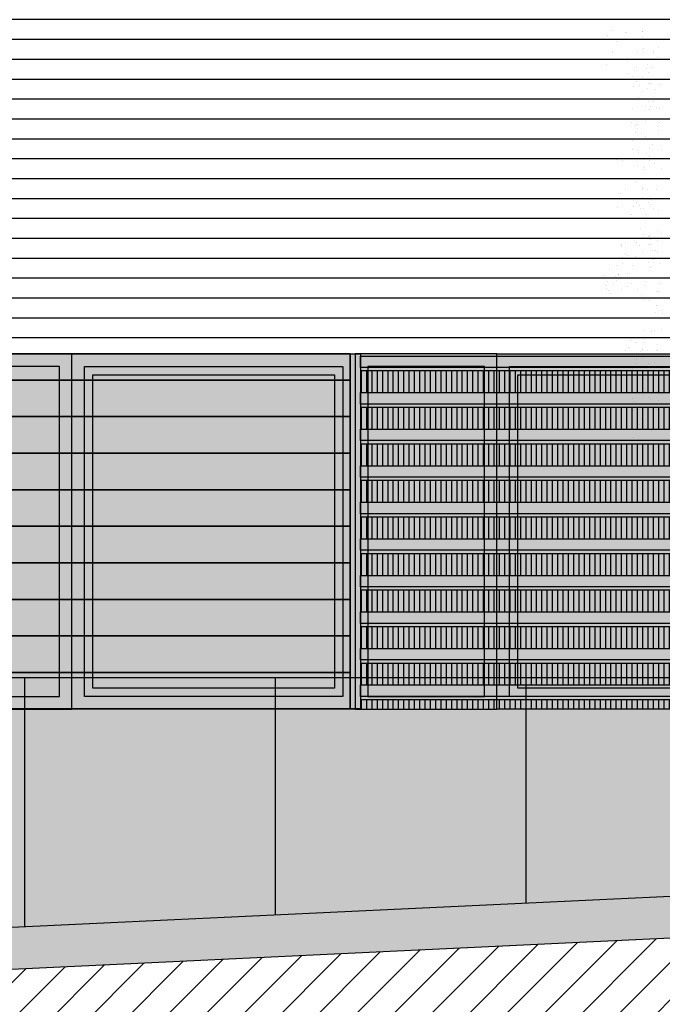
# Model space of a CAD drawing. Units: millimetres. Extents: x 3 to 841, y 238 to 733.
# Drawn here: x 39 to 42, y 319 to 324 of the extents above; entities that cross this region are included whole.
import ezdxf

# ---------------------------------------------------------------- set-up
doc = ezdxf.new("R2010")
doc.units = ezdxf.units.MM
for name, color, linetype in [('ALZADO', 5, 'Continuous'), ('ALZADO_CARPINTERIAS', 250, 'Continuous'), ('ALZADO_DESPIECES', 251, 'Continuous'), ('ALZADO_LAMAS_FACHADAS', 251, 'Continuous'), ('ALZADO_LAMAS_PERFILES', 7, 'Continuous'), ('ALZADO_SECCIONADO', 1, 'Continuous'), ('SOMBRAS_LAMAS', 250, 'Continuous'), ('SOMBREADO_LAMAS_1', 254, 'Continuous'), ('SOMBREADOS_CARPINTERIAS', 252, 'Continuous'), ('SOMBREADOS_LADRILLO', 252, 'Continuous'), ('SOMBREADOS_TERRENO', 250, 'Continuous'), ('VEGETACION', 57, 'Continuous')]:
    doc.layers.add(name, color=color, linetype=linetype)
doc.layers.add('SOMBREADOS_HORMIGON', color=7, linetype='Continuous', true_color=0xe3e3e3)
doc.layers.add('SOMBREADOS_VIDRIOS', color=7, linetype='Continuous', true_color=0xe0ebea)

# ---------------------------------------------------------------- blocks, each defined once
blk = doc.blocks.new('A$C6E046299')
at = {"layer": 'SOMBREADOS_CARPINTERIAS'}
h = blk.add_hatch(color=256, dxfattribs=at)
h.dxf.hatch_style = 1
h.paths.add_polyline_path([(-0.3925, -0.8151), (0.2853, -0.8151), (0.2853, 0.8849), (-0.3925, 0.8849)])
h.paths.add_polyline_path([(-0.3325, 0.8249), (0.2253, 0.8249), (0.2253, -0.7551), (-0.3325, -0.7551)], flags=16)
at = {"layer": 'SOMBREADOS_VIDRIOS'}
h = blk.add_hatch(color=256, dxfattribs=at)
h.dxf.hatch_style = 1
h.paths.add_polyline_path([(-0.3325, -0.7551), (0.2253, -0.7551), (0.2253, 0.8249), (-0.3325, 0.8249)])
at = {"layer": 'ALZADO_CARPINTERIAS'}
for points in [[(-0.3925, -0.8151), (0.2853, -0.8151), (0.2853, 0.8849), (-0.3925, 0.8849)], [(-0.3325, -0.7551), (0.2253, -0.7551), (0.2253, 0.8249), (-0.3325, 0.8249)]]:
    blk.add_lwpolyline(points, close=True, dxfattribs=at)
blk = doc.blocks.new('A$C55A4309A')
at = {"layer": 'SOMBREADOS_CARPINTERIAS'}
h = blk.add_hatch(color=256, dxfattribs=at)
h.dxf.hatch_style = 1
h.paths.add_polyline_path([(-0.6542, -0.3721), (0.5814, -0.3721), (0.5814, 1.2079), (-0.6542, 1.2079)], flags=16)
h.paths.add_polyline_path([(-0.6142, -0.3321), (0.5414, -0.3321), (0.5414, 1.1679), (-0.6142, 1.1679)], flags=0)
h.paths.add_polyline_path([(-0.7142, -0.4321), (0.6414, -0.4321), (0.6414, 1.2679), (-0.7142, 1.2679)])
h = blk.add_hatch(color=256, dxfattribs=at)
h.dxf.hatch_style = 1
h.paths.add_polyline_path([(-0.6542, 1.2079), (-0.6542, -0.3721), (0.5814, -0.3721), (0.5814, 1.2079)])
h.paths.add_polyline_path([(-0.6142, 1.1679), (-0.6142, -0.3321), (0.5414, -0.3321), (0.5414, 1.1679)], flags=16)
at = {"layer": 'SOMBREADOS_VIDRIOS'}
h = blk.add_hatch(color=256, dxfattribs=at)
h.dxf.hatch_style = 1
h.paths.add_polyline_path([(-0.6142, -0.3321), (0.5414, -0.3321), (0.5414, 1.1679), (-0.6142, 1.1679)])
at = {"layer": 'ALZADO_CARPINTERIAS'}
blk.add_line((-0.7142, -0.4321), (-0.7142, 1.2679), dxfattribs=at)
for points in [[(-0.7142, 1.2679), (0.6414, 1.2679), (0.6414, -0.4321), (-0.7142, -0.4321)], [(-0.6542, 1.2079), (0.5814, 1.2079), (0.5814, -0.3721), (-0.6542, -0.3721)], [(-0.6142, 1.1679), (0.5414, 1.1679), (0.5414, -0.3321), (-0.6142, -0.3321)]]:
    blk.add_lwpolyline(points, close=True, dxfattribs=at)
blk = doc.blocks.new('6')
at = {"layer": 'SOMBREADOS_LADRILLO'}
for name, p in [('A$C6E046299', (1424.5778, 843.8697)), ('A$C55A4309A', (1425.5773, 843.4867)), ('A$C6E046299', (1426.6111, 843.8697)), ('A$C55A4309A', (1427.6106, 843.4867))]:
    blk.add_blockref(name, p, dxfattribs=at)
blk = doc.blocks.new('A$C11F2799F')
at = {"layer": 'ALZADO_LAMAS_PERFILES'}
h = blk.add_hatch(color=251, dxfattribs=at)
h.dxf.hatch_style = 1
h.paths.add_polyline_path([(-0.1788, -0.3591), (-0.1288, -0.3591), (-0.1288, 1.3409), (-0.1788, 1.3409)])
blk.add_lwpolyline([(-0.1788, 1.3409), (-0.1288, 1.3409), (-0.1288, -0.3591), (-0.1788, -0.3591)], close=True, dxfattribs=at)
blk = doc.blocks.new('A$C5F8135F2')
at = {"layer": 'SOMBRAS_LAMAS'}
h = blk.add_hatch(dxfattribs=at)
h.set_pattern_fill('ANSI31', color=256, scale=0.008, angle=45)
h.paths.add_polyline_path([(-0.9521, -0.0403), (-0.9521, -0.1453), (1.2812, -0.1453), (1.2812, -0.0403)])
at = {"layer": 'SOMBREADO_LAMAS_1'}
h = blk.add_hatch(color=256, dxfattribs=at)
h.dxf.hatch_style = 1
h.paths.add_polyline_path([(1.2812, 0.0297), (-0.9521, 0.0297), (-0.9521, -0.0253), (1.2812, -0.0253)])
h = blk.add_hatch(color=252, dxfattribs=at)
h.dxf.hatch_style = 1
h.paths.add_polyline_path([(1.2812, -0.0253), (-0.9521, -0.0253), (-0.9521, -0.0403), (1.2812, -0.0403)])
at = {"layer": 'ALZADO_LAMAS_FACHADAS'}
for points in [[(-0.9521, 0.0297), (1.2812, 0.0297), (1.2812, -0.0253), (-0.9521, -0.0253)], [(1.2812, -0.0253), (-0.9521, -0.0253), (-0.9521, -0.0403), (1.2812, -0.0403)]]:
    blk.add_lwpolyline(points, close=True, dxfattribs=at)
blk = doc.blocks.new('A$C14070442')
at = {"layer": 'SOMBRAS_LAMAS'}
h = blk.add_hatch(dxfattribs=at)
h.set_pattern_fill('ANSI31', color=256, scale=0.008, angle=45)
h.paths.add_polyline_path([(-0.3897, -0.514), (-0.3897, -0.559), (1.8436, -0.559), (1.8436, -0.514)])
at = {"layer": 'SOMBREADO_LAMAS_1'}
h = blk.add_hatch(color=256, dxfattribs=at)
h.dxf.hatch_style = 1
h.paths.add_polyline_path([(1.8436, -0.444), (-0.3897, -0.444), (-0.3897, -0.499), (1.8436, -0.499)])
h = blk.add_hatch(color=252, dxfattribs=at)
h.dxf.hatch_style = 1
h.paths.add_polyline_path([(-0.3897, -0.499), (-0.3897, -0.514), (1.8436, -0.514), (1.8436, -0.499)])
blk.add_line((1.8436, -0.5591), (1.7937, -0.5591))
at = {"layer": 'ALZADO_LAMAS_FACHADAS'}
for points in [[(-0.3897, -0.444), (1.8436, -0.444), (1.8436, -0.499), (-0.3897, -0.499)], [(1.8436, -0.499), (-0.3897, -0.499), (-0.3897, -0.514), (1.8436, -0.514)]]:
    blk.add_lwpolyline(points, close=True, dxfattribs=at)
for p in [(0.5624, 1.1012), (0.5624, 0.9262), (0.5624, 0.7512), (0.5624, 0.5762), (0.5624, 0.4012), (0.5624, 0.2262), (0.5624, 0.0512), (0.5624, -0.1238), (0.5624, -0.2988)]:
    blk.add_blockref('A$C5F8135F2', p, dxfattribs=at)
blk = doc.blocks.new('A$C19883FB0')
at = {"layer": 'SOMBREADO_LAMAS_1'}
h = blk.add_hatch(color=256, dxfattribs=at)
h.dxf.hatch_style = 1
h.paths.add_polyline_path([(0.7402, -0.1936), (0.7402, -0.0186), (-1.4931, -0.0186), (-1.4931, -0.1936)])
at = {"layer": 'ALZADO_LAMAS_FACHADAS'}
blk.add_line((0.7402, -0.0186), (-1.4931, -0.0186), dxfattribs=at)
blk.add_lwpolyline([(-1.4931, -0.0186), (0.7402, -0.0186), (0.7402, -0.1936), (-1.4931, -0.1936)], close=True, dxfattribs=at)
blk = doc.blocks.new('A$C730A56C1')
at = {"layer": 'SOMBREADO_LAMAS_1'}
h = blk.add_hatch(color=256, dxfattribs=at)
h.dxf.hatch_style = 1
h.paths.add_polyline_path([(-0.7799, 1.0286), (-0.7799, 0.9036), (1.4534, 0.9036), (1.4546, 1.0286)])
at = {"layer": 'ALZADO_LAMAS_FACHADAS'}
blk.add_line((1.4546, 1.0286), (-0.7799, 1.0286), dxfattribs=at)
blk.add_lwpolyline([(-0.7799, 1.0286), (1.4546, 1.0286), (1.4534, 0.9036), (-0.7799, 0.9036)], close=True, dxfattribs=at)
for p in [(0.7132, 0.9222), (0.7132, 0.7472), (0.7132, 0.5722), (0.7132, 0.3972), (0.7132, 0.2222), (0.7132, 0.0472), (0.7132, -0.1278), (0.7132, -0.1278), (0.7132, -0.3028), (0.7132, -0.4778)]:
    blk.add_blockref('A$C19883FB0', p, dxfattribs=at)
blk = doc.blocks.new('30')
at = {"layer": 'VEGETACION', "color": 66}
for p, q in [((124.989, 327.141), (124.989, 327.141)), ((125.042, 327.159), (125.042, 327.159)), ((125.08, 327.196), (125.08, 327.196)), ((125.133, 327.221), (125.133, 327.221)), ((125.199, 327.186), (125.199, 327.186)), ((125.29, 327.242), (125.29, 327.242)), ((125.4, 327.152), (125.4, 327.152)), ((128.933, 327.199), (128.933, 327.199)), ((129.44, 327.184), (129.44, 327.184)), ((129.519, 327.123), (129.519, 327.123)), ((123.571, 327.052), (123.571, 327.052)), ((123.639, 327.094), (123.639, 327.094)), ((125.144, 327.078), (125.144, 327.078)), ((125.219, 327.034), (125.219, 327.034)), ((125.272, 327.052), (125.272, 327.052)), ((125.311, 326.997), (125.311, 326.997)), ((125.322, 326.992), (125.322, 326.992)), ((125.464, 327.034), (125.464, 327.034)), ((126.465, 327.019), (126.465, 327.019)), ((126.625, 326.976), (126.625, 326.976)), ((126.704, 326.966), (126.704, 326.966)), ((126.704, 326.966), (126.704, 326.966)), ((127.29, 327.029), (127.29, 327.029)), ((129.141, 327.102), (129.141, 327.102)), ((129.151, 327.103), (129.151, 327.103)), ((129.338, 327.023), (129.338, 327.023)), ((129.37, 326.995), (129.37, 326.995)), ((123.574, 326.783), (123.574, 326.783)), ((123.998, 326.881), (123.998, 326.881)), ((124.052, 326.815), (124.052, 326.815)), ((125.051, 326.949), (125.051, 326.949)), ((125.116, 326.831), (125.116, 326.831)), ((125.337, 326.831), (125.337, 326.831)), ((125.501, 326.923), (125.501, 326.923)), ((125.641, 326.841), (125.641, 326.841)), ((125.677, 326.867), (125.677, 326.867)), ((125.789, 326.936), (125.789, 326.936)), ((125.825, 326.948), (125.825, 326.948)), ((125.861, 326.88), (125.861, 326.88)), ((126.347, 326.783), (126.347, 326.783)), ((126.771, 326.881), (126.771, 326.881)), ((127.272, 326.926), (127.272, 326.926)), ((128.773, 326.82), (128.773, 326.82)), ((129.041, 326.833), (129.041, 326.833)), ((129.487, 326.851), (129.487, 326.851)), ((129.491, 326.876), (129.491, 326.876)), ((122.506, 326.737), (122.506, 326.737)), ((122.661, 326.674), (122.661, 326.674)), ((122.736, 326.63), (122.736, 326.63)), ((122.967, 326.736), (122.967, 326.736)), ((122.981, 326.63), (122.981, 326.63)), ((123.101, 326.7), (123.101, 326.7)), ((123.132, 326.739), (123.132, 326.739)), ((123.174, 326.762), (123.174, 326.762)), ((123.583, 326.763), (123.583, 326.763)), ((123.691, 326.747), (123.691, 326.747)), ((123.721, 326.706), (123.721, 326.706)), ((123.782, 326.686), (123.782, 326.686)), ((123.842, 326.677), (123.842, 326.677)), ((123.982, 326.615), (123.982, 326.615)), ((124.142, 326.706), (124.142, 326.706)), ((124.151, 326.689), (124.151, 326.689)), ((124.186, 326.779), (124.186, 326.779)), ((125.064, 326.661), (125.064, 326.661)), ((125.154, 326.778), (125.154, 326.778)), ((125.477, 326.746), (125.477, 326.746)), ((125.624, 326.707), (125.624, 326.707)), ((125.807, 326.64), (125.807, 326.64)), ((125.864, 326.688), (125.864, 326.688)), ((125.905, 326.713), (125.905, 326.713)), ((126.113, 326.616), (126.113, 326.616)), ((126.277, 326.773), (126.277, 326.773)), ((126.356, 326.763), (126.356, 326.763)), ((126.49, 326.734), (126.49, 326.734)), ((126.498, 326.629), (126.498, 326.629)), ((126.555, 326.686), (126.555, 326.686)), ((126.597, 326.728), (126.597, 326.728)), ((126.615, 326.677), (126.615, 326.677)), ((126.915, 326.705), (126.915, 326.705)), ((127.187, 326.67), (127.187, 326.67)), ((127.319, 326.745), (127.319, 326.745)), ((127.419, 326.648), (127.419, 326.648)), ((127.449, 326.647), (127.449, 326.647)), ((127.476, 326.746), (127.476, 326.746)), ((127.621, 326.758), (127.621, 326.758)), ((127.754, 326.709), (127.754, 326.709)), ((127.837, 326.66), (127.837, 326.66)), ((127.88, 326.706), (127.88, 326.706)), ((127.894, 326.66), (127.894, 326.66)), ((127.927, 326.778), (127.927, 326.778)), ((128.183, 326.749), (128.183, 326.749)), ((128.357, 326.646), (128.357, 326.646)), ((128.554, 326.736), (128.554, 326.736)), ((128.58, 326.639), (128.58, 326.639)), ((128.636, 326.687), (128.636, 326.687)), ((128.73, 326.749), (128.73, 326.749)), ((128.822, 326.718), (128.822, 326.718)), ((128.874, 326.692), (128.874, 326.692)), ((129.029, 326.636), (129.029, 326.636)), ((129.142, 326.673), (129.142, 326.673)), ((122.828, 326.593), (122.828, 326.593)), ((122.839, 326.588), (122.839, 326.588)), ((123.018, 326.519), (123.018, 326.519)), ((123.195, 326.47), (123.195, 326.47)), ((123.235, 326.561), (123.235, 326.561)), ((123.306, 326.532), (123.306, 326.532)), ((123.342, 326.544), (123.342, 326.544)), ((123.378, 326.476), (123.378, 326.476)), ((123.521, 326.557), (123.521, 326.557)), ((123.591, 326.569), (123.591, 326.569)), ((123.775, 326.482), (123.775, 326.482)), ((123.874, 326.589), (123.874, 326.589)), ((123.999, 326.497), (123.999, 326.497)), ((124.012, 326.579), (124.012, 326.579)), ((124.025, 326.579), (124.025, 326.579)), ((124.034, 326.588), (124.034, 326.588)), ((124.142, 326.572), (124.142, 326.572)), ((124.221, 326.562), (124.221, 326.562)), ((124.354, 326.543), (124.354, 326.543)), ((124.873, 326.473), (124.873, 326.473)), ((124.876, 326.585), (124.876, 326.585)), ((124.915, 326.526), (124.915, 326.526)), ((124.97, 326.607), (124.97, 326.607)), ((125.129, 326.543), (125.129, 326.543)), ((125.186, 326.528), (125.186, 326.528)), ((125.257, 326.484), (125.257, 326.484)), ((125.392, 326.466), (125.392, 326.466)), ((125.432, 326.445), (125.432, 326.445)), ((125.515, 326.485), (125.515, 326.485)), ((125.694, 326.581), (125.694, 326.581)), ((125.83, 326.471), (125.83, 326.471)), ((125.919, 326.45), (125.919, 326.45)), ((125.928, 326.57), (125.928, 326.57)), ((125.968, 326.47), (125.968, 326.47)), ((125.981, 326.458), (125.981, 326.458)), ((126.007, 326.56), (126.007, 326.56)), ((126.248, 326.526), (126.248, 326.526)), ((126.294, 326.557), (126.294, 326.557)), ((126.343, 326.509), (126.343, 326.509)), ((126.449, 326.568), (126.449, 326.568)), ((126.452, 326.609), (126.452, 326.609)), ((126.547, 326.481), (126.547, 326.481)), ((126.647, 326.588), (126.647, 326.588)), ((126.772, 326.497), (126.772, 326.497)), ((126.784, 326.579), (126.784, 326.579)), ((126.797, 326.579), (126.797, 326.579)), ((126.807, 326.587), (126.807, 326.587)), ((127.127, 326.543), (127.127, 326.543)), ((127.154, 326.565), (127.154, 326.565)), ((127.271, 326.456), (127.271, 326.456)), ((127.344, 326.46), (127.344, 326.46)), ((127.406, 326.507), (127.406, 326.507)), ((127.488, 326.457), (127.488, 326.457)), ((127.646, 326.473), (127.646, 326.473)), ((127.687, 326.526), (127.687, 326.526)), ((127.742, 326.607), (127.742, 326.607)), ((127.958, 326.537), (127.958, 326.537)), ((128.165, 326.466), (128.165, 326.466)), ((128.205, 326.534), (128.205, 326.534)), ((128.205, 326.445), (128.205, 326.445)), ((128.288, 326.485), (128.288, 326.485)), ((128.466, 326.581), (128.466, 326.581)), ((128.525, 326.489), (128.525, 326.489)), ((128.602, 326.47), (128.602, 326.47)), ((128.674, 326.609), (128.674, 326.609)), ((128.717, 326.589), (128.717, 326.589)), ((128.794, 326.471), (128.794, 326.471)), ((128.862, 326.513), (128.862, 326.513)), ((128.925, 326.492), (128.925, 326.492)), ((129.023, 326.445), (129.023, 326.445)), ((129.196, 326.586), (129.196, 326.586)), ((129.202, 326.56), (129.202, 326.56)), ((129.398, 326.583), (129.398, 326.583)), ((129.503, 326.588), (129.503, 326.588)), ((129.507, 326.576), (129.507, 326.576)), ((122.329, 326.328), (122.329, 326.328)), ((122.633, 326.427), (122.633, 326.427)), ((122.994, 326.342), (122.994, 326.342)), ((123.141, 326.303), (123.141, 326.303)), ((123.158, 326.437), (123.158, 326.437)), ((123.304, 326.33), (123.304, 326.33)), ((123.423, 326.309), (123.423, 326.309)), ((123.686, 326.385), (123.686, 326.385)), ((123.794, 326.369), (123.794, 326.369)), ((124.006, 326.341), (124.006, 326.341)), ((124.007, 326.33), (124.007, 326.33)), ((124.114, 326.324), (124.114, 326.324)), ((124.336, 326.429), (124.336, 326.429)), ((124.347, 326.367), (124.347, 326.367)), ((124.663, 326.357), (124.663, 326.357)), ((124.78, 326.34), (124.78, 326.34)), ((124.786, 326.332), (124.786, 326.332)), ((125.018, 326.314), (125.018, 326.314)), ((125.026, 326.337), (125.026, 326.337)), ((125.167, 326.282), (125.167, 326.282)), ((125.504, 326.277), (125.504, 326.277)), ((125.527, 326.4), (125.527, 326.4)), ((125.566, 326.409), (125.566, 326.409)), ((125.58, 326.367), (125.58, 326.367)), ((125.687, 326.323), (125.687, 326.323)), ((125.723, 326.35), (125.723, 326.35)), ((125.725, 326.417), (125.725, 326.417)), ((125.835, 326.441), (125.835, 326.441)), ((125.9, 326.323), (125.9, 326.323)), ((126.077, 326.33), (126.077, 326.33)), ((126.42, 326.306), (126.42, 326.306)), ((126.459, 326.385), (126.459, 326.385)), ((126.516, 326.432), (126.516, 326.432)), ((126.609, 326.44), (126.609, 326.44)), ((126.779, 326.34), (126.779, 326.34)), ((127.221, 326.367), (127.221, 326.367)), ((127.558, 326.411), (127.558, 326.411)), ((127.79, 326.314), (127.79, 326.314)), ((127.857, 326.331), (127.857, 326.331)), ((127.939, 326.282), (127.939, 326.282)), ((128.177, 326.287), (128.177, 326.287)), ((128.194, 326.336), (128.194, 326.336)), ((128.3, 326.4), (128.3, 326.4)), ((128.339, 326.409), (128.339, 326.409)), ((128.495, 326.349), (128.495, 326.349)), ((128.594, 326.286), (128.594, 326.286)), ((128.608, 326.44), (128.608, 326.44)), ((128.886, 326.404), (128.886, 326.404)), ((129.057, 326.327), (129.057, 326.327)), ((129.131, 326.394), (129.131, 326.394)), ((129.155, 326.385), (129.155, 326.385)), ((129.155, 326.385), (129.155, 326.385)), ((129.221, 326.301), (129.221, 326.301)), ((123.249, 326.251), (123.249, 326.251)), ((124.367, 326.255), (124.367, 326.255)), ((124.645, 326.24), (124.645, 326.24)), ((124.698, 326.259), (124.698, 326.259)), ((126.022, 326.251), (126.022, 326.251)), ((127.14, 326.255), (127.14, 326.255)), ((127.471, 326.258), (127.471, 326.258))]:
    blk.add_line(p, q, dxfattribs=at)

msp = doc.modelspace()

# ---------------------------------------------------------------- hatches: boundary and pattern name
at = {"layer": 'SOMBREADOS_HORMIGON'}
h = msp.add_hatch(color=256, dxfattribs=at)
h.dxf.hatch_style = 1
h.paths.add_polyline_path([(63.2521, 320.6662), (91.0979, 320.6662), (91.0979, 320.7162), (37.8271, 320.7162), (37.8271, 319.4662)])
at = {"layer": 'SOMBREADOS_LADRILLO'}
h = msp.add_hatch(dxfattribs=at)
h.set_pattern_fill('LINE', color=256, scale=0.03)
h.set_pattern_definition([(0, (-4600.07194, -306.21071), (0, 0.09525), [])])
h.paths.add_polyline_path([(81.7355, 330.5662), (81.7355, 328.8662), (33.7355, 328.8662), (33.7355, 330.5662)], flags=16)
h.paths.add_polyline_path([(81.7355, 326.6662), (81.7355, 324.9662), (33.7355, 324.9662), (33.7355, 326.6662)], flags=16)
h.paths.add_polyline_path([(84.8268, 328.8662), (84.8268, 330.5662), (89.401, 330.5662), (89.401, 328.8662)], flags=16)
h.paths.add_polyline_path([(84.8094, 324.9162), (84.8094, 326.6562), (89.4435, 326.6562), (89.4435, 324.9162)], flags=16)
h.paths.add_polyline_path([(84.8268, 330.5662), (84.8268, 328.8662), (81.7355, 328.8662), (81.7355, 330.5662)], flags=16)
h.paths.add_polyline_path([(91.0979, 332.4662), (17.4613, 332.4662), (17.4613, 328.8662), (31.9062, 328.8662), (31.9062, 319.4662), (37.8271, 319.4662), (37.8271, 320.5162), (36.0188, 320.5162), (36.0188, 322.2662), (81.7355, 322.2662), (81.7355, 321.7162), (91.0979, 321.7162)])
at = {"layer": 'SOMBREADOS_TERRENO'}
h = msp.add_hatch(dxfattribs=at)
h.set_pattern_fill('ANSI31', color=250, scale=0.04)
h.set_pattern_definition([(45, (-1866.70852, -850.03838), (-0.089802561, 0.089802561), [])])
h.paths.add_polyline_path([(107.5403, 320.4662), (63.2583, 320.4662), (37.8333, 319.2662), (31.6581, 319.2662), (29.4218, 320.6329), (28.5218, 320.6329), (26.1218, 322.0995), (25.2218, 322.0995), (23.3127, 323.2662), (18.4073, 323.2662), (18.4073, 317.7562), (19.1823, 317.7562), (19.1823, 317.1562), (17.2323, 317.1562), (17.2323, 317.7562), (18.0073, 317.7562), (18.0073, 318.8024), (12.9801, 318.8024), (12.9801, 317.7562), (13.7551, 317.7562), (13.7551, 317.1562), (11.8051, 317.1562), (11.8051, 317.7562), (12.5801, 317.7562), (12.5801, 319.0648), (10.0247, 319.0648), (10.0247, 319.2648), (8.9247, 319.2648), (8.9247, 317.2987), (8.5245, 317.2987), (8.5245, 323.8662), (5.2443, 323.8662), (5.2443, 312.2973), (107.5403, 312.2973)])
h = msp.add_hatch(color=256, dxfattribs=at)
h.dxf.hatch_style = 1
h.paths.add_polyline_path([(107.5403, 320.6662), (63.2583, 320.6662), (37.8271, 319.4662), (31.9062, 319.4662), (31.9056, 319.6495), (31.8218, 319.6495), (31.8218, 319.2662), (37.8333, 319.2662), (63.2583, 320.4662), (107.5403, 320.4662)])

# ---------------------------------------------------------------- linework, layer by layer
at = {"layer": 'ALZADO'}
msp.add_lwpolyline([(91.0979, 320.6662), (91.0979, 320.7162), (37.8271, 320.7162), (37.8271, 319.4662)], dxfattribs=at)
at = {"layer": 'ALZADO_DESPIECES'}
for p, q in [((39.0271, 320.7162), (39.0271, 319.5228)), ((40.2271, 320.7162), (40.2271, 319.5795)), ((41.4271, 320.7162), (41.4271, 319.6361))]:
    msp.add_line(p, q, dxfattribs=at)
at = {"layer": 'ALZADO_SECCIONADO'}
for p, q in [((63.2521, 320.6662), (37.8271, 319.4662)), ((63.2583, 320.4662), (37.8333, 319.2662))]:
    msp.add_line(p, q, dxfattribs=at)

# ---------------------------------------------------------------- block references
at = {"layer": 'ALZADO_LAMAS_FACHADAS'}
for name, p in [('A$C730A56C1', (39.132, 321.2376)), ('A$C14070442', (41.0252, 321.1252))]:
    msp.add_blockref(name, p, dxfattribs=at)
at = {"layer": 'SOMBREADO_LAMAS_1'}
msp.add_blockref('A$C11F2799F', (40.7642, 320.9253), dxfattribs=at)
at = {"layer": 'SOMBREADOS_VIDRIOS'}
msp.add_blockref('6', (-1385.6082, -522.4885), dxfattribs=at)
at = {"layer": 'VEGETACION', "xscale": 0.2778299999506544, "yscale": 0.2778299999506544, "zscale": 0.2778299999506544, "rotation": 90}
msp.add_blockref('30', (132.7187, 287.8302), dxfattribs=at)

doc.saveas('drawing.dxf')
